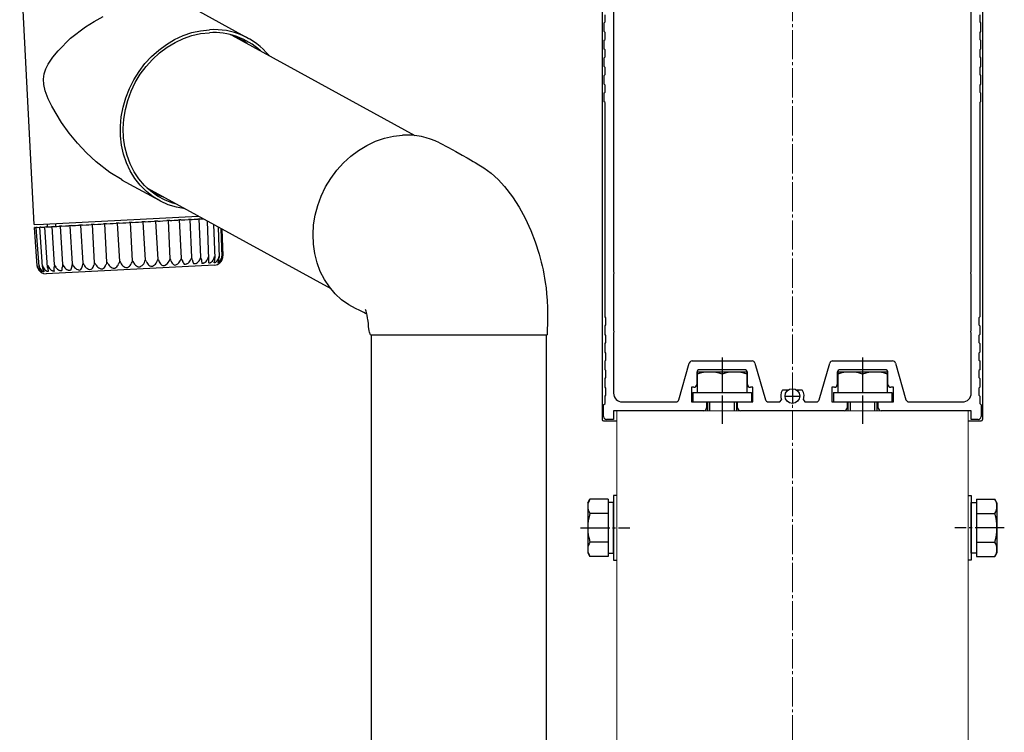
# Model space of a CAD drawing. Extents: x 0 to 1980, y 0 to 3204.
# Drawn here: x 254 to 590, y 542 to 786 of the extents above; entities that cross this region are included whole.
import ezdxf

# ---------------------------------------------------------------- set-up
doc = ezdxf.new("R2010")
doc.units = 0
doc.linetypes.add('YCENTER_1', pattern=[13, 10, -1, 1, -1])
for name, color, linetype, lineweight in [('YKK_11', 7, 'CONTINUOUS', 30), ('YKK_12', 2, 'CONTINUOUS', 13), ('YKK_13', 4, 'CONTINUOUS', 30)]:
    doc.layers.add(name, color=color, linetype=linetype, lineweight=lineweight)

msp = doc.modelspace()

# ---------------------------------------------------------------- linework, layer by layer
at = {"layer": 'YKK_11', "linetype": 'ByBlock', "lineweight": -2, "ltscale": 0.5}
for p, q in [((456.46, 848.9), (456.46, 699.7)), ((578.66, 699.7), (578.66, 848.9)), ((453.56, 785.1), (453.56, 787.5)), ((581.56, 787.5), (581.56, 785.1)), ((453.26, 784.8), (453.56, 785.1)), ((453.26, 781.8), (453.26, 784.8)), ((581.56, 785.1), (581.86, 784.8)), ((581.86, 784.8), (581.86, 781.8)), ((453.56, 781.5), (453.26, 781.8)), ((453.56, 779.1), (453.56, 781.5)), ((581.86, 781.8), (581.56, 781.5)), ((581.56, 781.5), (581.56, 779.1)), ((453.26, 778.8), (453.56, 779.1)), ((453.26, 775.8), (453.26, 778.8)), ((581.56, 779.1), (581.86, 778.8)), ((581.86, 778.8), (581.86, 775.8)), ((453.56, 775.5), (453.26, 775.8)), ((453.56, 773.1), (453.56, 775.5)), ((581.86, 775.8), (581.56, 775.5)), ((581.56, 775.5), (581.56, 773.1)), ((453.26, 772.8), (453.56, 773.1)), ((453.26, 769.8), (453.26, 772.8)), ((581.56, 773.1), (581.86, 772.8)), ((581.86, 772.8), (581.86, 769.8)), ((453.56, 769.5), (453.26, 769.8)), ((453.26, 766.8), (453.56, 767.1)), ((453.56, 767.1), (453.56, 769.5)), ((581.86, 769.8), (581.56, 769.5)), ((581.56, 769.5), (581.56, 767.1)), ((581.56, 767.1), (581.86, 766.8)), ((453.26, 763.8), (453.26, 766.8)), ((453.56, 763.5), (453.26, 763.8)), ((581.86, 763.8), (581.56, 763.5)), ((581.86, 766.8), (581.86, 763.8)), ((453.26, 760.8), (453.56, 761.1)), ((453.26, 757.8), (453.26, 760.8)), ((453.56, 761.1), (453.56, 763.5)), ((581.56, 763.5), (581.56, 761.1)), ((581.56, 761.1), (581.86, 760.8)), ((581.86, 760.8), (581.86, 757.8)), ((453.56, 757.5), (453.26, 757.8)), ((453.56, 684.3), (453.56, 757.5)), ((581.86, 757.8), (581.56, 757.5)), ((581.56, 757.5), (581.56, 684.3)), ((456.46, 699.7), (456.58, 699.46)), ((578.54, 699.46), (578.66, 699.7)), ((456.58, 699.14), (456.46, 698.9)), ((456.46, 698.9), (456.46, 679.7)), ((456.58, 699.46), (456.58, 699.14)), ((578.54, 699.14), (578.54, 699.46)), ((578.66, 698.9), (578.54, 699.14)), ((578.66, 679.7), (578.66, 698.9)), ((453.86, 684), (453.56, 684.3)), ((453.86, 681.6), (453.86, 684)), ((581.56, 684.3), (581.26, 684)), ((581.26, 684), (581.26, 681.6)), ((453.56, 681.3), (453.86, 681.6)), ((453.56, 678.3), (453.56, 681.3)), ((456.46, 679.7), (456.58, 679.46)), ((456.58, 679.46), (456.58, 679.14)), ((578.54, 679.46), (578.66, 679.7)), ((578.54, 679.14), (578.54, 679.46)), ((581.26, 681.6), (581.56, 681.3)), ((581.56, 681.3), (581.56, 678.3)), ((453.86, 678), (453.56, 678.3)), ((453.86, 675.6), (453.86, 678)), ((456.58, 679.14), (456.46, 678.9)), ((456.46, 678.9), (456.46, 658.3)), ((578.66, 678.9), (578.54, 679.14)), ((578.66, 658.3), (578.66, 678.9)), ((581.56, 678.3), (581.26, 678)), ((581.26, 678), (581.26, 675.6)), ((453.56, 675.3), (453.86, 675.6)), ((453.56, 672.3), (453.56, 675.3)), ((581.26, 675.6), (581.56, 675.3)), ((581.56, 675.3), (581.56, 672.3)), ((453.86, 672), (453.56, 672.3)), ((453.56, 669.3), (453.86, 669.6)), ((453.86, 669.6), (453.86, 672)), ((581.56, 672.3), (581.26, 672)), ((581.26, 672), (581.26, 669.6)), ((581.26, 669.6), (581.56, 669.3)), ((453.56, 666.3), (453.56, 669.3)), ((453.86, 666), (453.56, 666.3)), ((453.86, 663.6), (453.86, 666)), ((478.75, 656.02), (482.35, 668.57)), ((483.31, 669.3), (503.81, 669.3)), ((501.21, 666.3), (485.91, 666.3)), ((504.77, 668.57), (508.37, 656.02)), ((526.75, 656.02), (530.35, 668.57)), ((531.31, 669.3), (551.81, 669.3)), ((549.21, 666.3), (533.91, 666.3)), ((552.77, 668.57), (556.37, 656.02)), ((581.56, 666.3), (581.26, 666)), ((581.26, 666), (581.26, 663.6)), ((581.56, 669.3), (581.56, 666.3)), ((453.56, 663.3), (453.86, 663.6)), ((453.56, 660.3), (453.56, 663.3)), ((484.91, 665.3), (484.91, 661.3)), ((502.21, 661.3), (502.21, 665.3)), ((532.91, 665.3), (532.91, 661.3)), ((550.21, 661.3), (550.21, 665.3)), ((581.26, 663.6), (581.56, 663.3)), ((581.56, 663.3), (581.56, 660.3)), ((453.86, 660), (453.56, 660.3)), ((453.86, 657.6), (453.86, 660)), ((483.91, 660.3), (483.06, 660.3)), ((483.06, 660.3), (483.06, 655.3)), ((504.06, 660.3), (503.21, 660.3)), ((504.06, 655.3), (504.06, 660.3)), ((514.06, 659.24), (514.33, 659.4)), ((514.33, 659.4), (516.01, 659.4)), ((519.11, 659.4), (520.79, 659.4)), ((520.79, 659.4), (521.05, 659.24)), ((531.91, 660.3), (531.06, 660.3)), ((531.06, 660.3), (531.06, 655.3)), ((552.06, 660.3), (551.21, 660.3)), ((552.06, 655.3), (552.06, 660.3)), ((581.56, 660.3), (581.26, 660)), ((581.26, 660), (581.26, 657.6)), ((453.56, 657.3), (453.86, 657.6)), ((453.56, 654.8), (453.56, 657.3)), ((513.32, 655.3), (513.79, 655.97)), ((521.33, 655.97), (521.8, 655.3)), ((581.26, 657.6), (581.56, 657.3)), ((581.56, 657.3), (581.56, 654.8)), ((453.06, 654.3), (453.56, 654.8)), ((453.06, 650.3), (453.06, 654.3)), ((459.46, 655.3), (477.79, 655.3)), ((483.06, 655.3), (488.26, 655.3)), ((488.26, 655.3), (488.26, 653.3)), ((498.86, 653.3), (498.86, 655.3)), ((498.86, 655.3), (504.06, 655.3)), ((509.33, 655.3), (513.32, 655.3)), ((521.8, 655.3), (525.79, 655.3)), ((531.06, 655.3), (536.26, 655.3)), ((536.26, 655.3), (536.26, 653.3)), ((546.86, 653.3), (546.86, 655.3)), ((546.86, 655.3), (552.06, 655.3)), ((557.33, 655.3), (575.66, 655.3)), ((581.56, 654.8), (582.06, 654.3)), ((582.06, 654.3), (582.06, 650.3)), ((456.46, 649.3), (454.06, 649.3)), ((487.26, 652.3), (456.46, 652.3)), ((456.46, 652.3), (456.46, 649.3)), ((535.26, 652.3), (499.86, 652.3)), ((578.66, 652.3), (547.86, 652.3)), ((578.66, 649.3), (578.66, 652.3)), ((581.06, 649.3), (578.66, 649.3))]:
    msp.add_line(p, q, dxfattribs=at)
at = {"layer": 'YKK_11', "ltscale": 0.5}
for p, q in [((517.56, 659.8), (517.56, 654.8)), ((515.06, 657.3), (520.06, 657.3))]:
    msp.add_line(p, q, dxfattribs=at)
at = {"layer": 'YKK_11', "linetype": 'ByBlock', "lineweight": -2, "ltscale": 0.5}
for centre, radius, start, end in [((483.31, 668.3), 1, 90, 164), ((485.91, 665.3), 1, 90, 180), ((501.21, 665.3), 1, 0, 90), ((503.81, 668.3), 1, 16, 90), ((531.31, 668.3), 1, 90, 164), ((533.91, 665.3), 1, 90, 180), ((549.21, 665.3), 1, 0, 90), ((551.81, 668.3), 1, 16, 90), ((483.91, 661.3), 1, 270, 360), ((503.21, 661.3), 1, 180, 270), ((531.91, 661.3), 1, 270, 360), ((551.21, 661.3), 1, 180, 270), ((459.46, 658.3), 3, 180, 270), ((477.79, 656.3), 1, 270, 344), ((509.33, 656.3), 1, 196, 270), ((517.56, 657.3), 4, 150.8901, 199.4712), ((517.56, 657.3), 4, 340.5288, 29.1099), ((525.79, 656.3), 1, 270, 344), ((557.33, 656.3), 1, 196, 270), ((575.66, 658.3), 3, 270, 360), ((487.26, 653.3), 1, 270, 360), ((499.86, 653.3), 1, 180, 270), ((535.26, 653.3), 1, 270, 360), ((547.86, 653.3), 1, 180, 270), ((454.06, 650.3), 1, 180, 270), ((581.06, 650.3), 1, 270, 360)]:
    msp.add_arc(centre, radius, start, end, dxfattribs=at)
at = {"layer": 'YKK_12', "linetype": 'YCENTER_1'}
msp.add_line((517.56, 239.3), (517.56, 1049.3), dxfattribs=at)
at = {"layer": 'YKK_12'}
for p, q in [((457.56, 652.3), (577.56, 652.3)), ((457.56, 299.3), (457.56, 652.3)), ((577.56, 299.3), (577.56, 652.3))]:
    msp.add_line(p, q, dxfattribs=at)
at = {"layer": 'YKK_13'}
for p, q in [((452.56, 899.3), (452.56, 649.3)), ((582.56, 899.3), (582.56, 649.3)), ((258.57, 715.83), (253.6, 810.7)), ((312.5, 789.99), (331.71, 779.45)), ((276.12, 783.4), (279.02, 785.25)), ((279.02, 785.25), (282.12, 786.96)), ((271.01, 779.48), (276.12, 783.4)), ((306.53, 779.06), (309.43, 780.39)), ((309.43, 780.39), (312.4, 781.41)), ((309.51, 779.38), (312.44, 780.39)), ((312.4, 781.41), (315.42, 782.08)), ((312.44, 780.39), (315.41, 781.06)), ((315.41, 781.06), (318.39, 781.39)), ((315.42, 782.08), (318.46, 782.41)), ((326.07, 780.55), (388.6, 746.26)), ((266.71, 775.22), (271.01, 779.48)), ((301.11, 775.47), (303.75, 777.41)), ((303.75, 777.41), (306.53, 779.06)), ((303.95, 776.41), (306.67, 778.05)), ((306.67, 778.05), (309.51, 779.38)), ((264.92, 772.99), (266.71, 775.22)), ((298.65, 773.27), (301.11, 775.47)), ((298.97, 772.28), (301.37, 774.48)), ((301.37, 774.48), (303.95, 776.41)), ((262.57, 769.04), (263.38, 770.65)), ((263.38, 770.65), (264.92, 772.99)), ((294.36, 768.15), (296.39, 770.82)), ((296.39, 770.82), (298.65, 773.27)), ((296.77, 769.84), (298.97, 772.28)), ((261.72, 765.55), (261.97, 767.3)), ((261.97, 767.3), (262.57, 769.04)), ((292.58, 765.3), (294.36, 768.15)), ((293.1, 764.36), (294.81, 767.19)), ((294.81, 767.19), (296.77, 769.84)), ((261.82, 763.72), (261.72, 765.55)), ((262.36, 761.49), (261.82, 763.72)), ((291.07, 762.3), (292.58, 765.3)), ((291.67, 761.38), (293.1, 764.36)), ((263.38, 758.81), (262.36, 761.49)), ((289.85, 759.17), (291.07, 762.3)), ((290.52, 758.29), (291.67, 761.38)), ((264.58, 756.3), (263.38, 758.81)), ((288.93, 755.96), (289.85, 759.17)), ((289.69, 755.12), (290.52, 758.29)), ((267.9, 750.7), (264.58, 756.3)), ((288.32, 752.71), (288.93, 755.96)), ((289.16, 751.91), (289.69, 755.12)), ((270.48, 747.09), (267.9, 750.7)), ((288.03, 749.44), (288.32, 752.71)), ((288.96, 748.7), (289.16, 751.91)), ((273.33, 743.62), (270.48, 747.09)), ((288.07, 746.2), (288.03, 749.44)), ((289.08, 745.53), (288.96, 748.7)), ((276.38, 740.36), (273.33, 743.62)), ((288.43, 743.02), (288.07, 746.2)), ((289.52, 742.43), (289.08, 745.53)), ((372.19, 742.9), (375.14, 744.29)), ((375.14, 744.29), (378.18, 745.33)), ((378.18, 745.33), (381.26, 746.03)), ((381.26, 746.03), (384.35, 746.37)), ((397, 743.75), (400.05, 742.18)), ((279.67, 737.29), (276.38, 740.36)), ((289.1, 739.94), (288.43, 743.02)), ((290.28, 739.43), (289.52, 742.43)), ((366.69, 739.2), (369.37, 741.2)), ((369.37, 741.2), (372.19, 742.9)), ((400.05, 742.18), (402.61, 740.78)), ((402.61, 740.78), (404.7, 739.61)), ((284.38, 733.63), (279.67, 737.29)), ((290.09, 737), (289.1, 739.94)), ((291.38, 734.22), (290.09, 737)), ((291.34, 736.59), (290.28, 739.43)), ((361.92, 734.39), (364.2, 736.92)), ((364.2, 736.92), (366.69, 739.2)), ((404.7, 739.61), (406.47, 738.61)), ((406.47, 738.61), (407.59, 737.98)), ((407.59, 737.98), (408.55, 737.44)), ((408.55, 737.44), (409.24, 737.04)), ((409.24, 737.04), (410.49, 736.31)), ((288.56, 731.1), (284.38, 733.63)), ((292.7, 733.92), (291.34, 736.59)), ((292.95, 731.64), (291.38, 734.22)), ((294.34, 731.45), (292.7, 733.92)), ((359.88, 731.64), (361.92, 734.39)), ((410.49, 736.31), (412.15, 735.26)), ((412.15, 735.26), (414.63, 733.39)), ((414.63, 733.39), (417.04, 731.21)), ((301.32, 724.04), (288.53, 731.05)), ((294.79, 729.28), (292.95, 731.64)), ((296.25, 729.23), (294.34, 731.45)), ((358.11, 728.7), (359.88, 731.64)), ((417.04, 731.21), (419.24, 728.83)), ((296.87, 727.19), (294.79, 729.28)), ((298.38, 727.27), (296.25, 729.23)), ((299.18, 725.37), (296.87, 727.19)), ((360, 693.86), (297.36, 728.21)), ((300.73, 725.6), (298.38, 727.27)), ((356.62, 725.61), (358.11, 728.7)), ((419.24, 728.83), (421.98, 725.3)), ((301.68, 723.85), (299.18, 725.37)), ((303.27, 724.23), (300.73, 725.6)), ((304.35, 722.64), (301.68, 723.85)), ((305.96, 723.19), (303.27, 724.23)), ((307.13, 722.85), (305.96, 723.19)), ((355.44, 722.4), (356.62, 725.61)), ((421.98, 725.3), (424.24, 721.81)), ((307.16, 721.77), (304.35, 722.64)), ((310.08, 721.23), (307.16, 721.77)), ((310.08, 721.23), (310.08, 721.23)), ((354.57, 719.11), (355.44, 722.4)), ((424.24, 721.81), (426.31, 718.03)), ((261.73, 715.99), (314.58, 718.76)), ((288.82, 716.41), (289.81, 716.46)), ((289.81, 716.46), (290.96, 716.52)), ((291.91, 716.57), (290.96, 716.52)), ((292.19, 703.52), (291.43, 716.55)), ((292.06, 716.58), (291.91, 716.57)), ((292.06, 716.58), (293.16, 716.64)), ((293.16, 716.64), (294.14, 716.69)), ((294.14, 716.69), (295.38, 716.76)), ((296.21, 716.8), (295.38, 716.76)), ((296.59, 703.75), (295.79, 716.78)), ((296.46, 716.81), (296.21, 716.8)), ((296.46, 716.81), (297.45, 716.86)), ((297.45, 716.86), (298.4, 716.91)), ((298.4, 716.91), (299.7, 716.98)), ((300.41, 717.02), (299.7, 716.98)), ((300.89, 703.97), (300.06, 717)), ((300.75, 717.04), (300.41, 717.02)), ((300.75, 717.04), (301.6, 717.08)), ((301.6, 717.08), (302.52, 717.13)), ((302.52, 717.13), (303.85, 717.2)), ((304.42, 717.23), (303.85, 717.2)), ((304.85, 717.25), (304.42, 717.23)), ((305.01, 704.19), (304.42, 717.23)), ((304.85, 717.25), (305.54, 717.29)), ((305.54, 717.29), (306.39, 717.33)), ((306.39, 717.33), (307.75, 717.4)), ((308.18, 717.43), (307.75, 717.4)), ((308.66, 717.45), (308.18, 717.43)), ((308.85, 704.39), (308.18, 717.43)), ((308.66, 717.45), (309.19, 717.48)), ((309.19, 717.48), (309.97, 717.52)), ((309.97, 717.52), (311.3, 717.59)), ((311.59, 717.61), (311.3, 717.59)), ((312.13, 717.63), (311.59, 717.61)), ((312.36, 704.58), (311.86, 717.62)), ((312.13, 717.63), (312.47, 717.65)), ((312.47, 717.65), (313.16, 717.69)), ((313.16, 717.69), (314.46, 717.76)), ((314.61, 717.76), (314.46, 717.76)), ((315.17, 717.79), (314.61, 717.76)), ((315.45, 704.74), (314.89, 717.78)), ((315.17, 717.79), (315.33, 717.8)), ((315.33, 717.8), (315.92, 717.83)), ((315.92, 717.83), (316.25, 717.85)), ((318.22, 704.03), (317.77, 717.02)), ((354.02, 715.78), (354.57, 719.11)), ((426.31, 718.03), (428.25, 713.88)), ((258.57, 715.83), (261.73, 715.99)), ((258.89, 714.84), (258.69, 714.83)), ((259.61, 701.72), (258.69, 714.83)), ((258.89, 714.84), (259.34, 714.87)), ((260.2, 701.54), (259.26, 714.86)), ((259.56, 714.88), (259.27, 714.86)), ((259.56, 714.88), (260.52, 714.93)), ((260.83, 714.95), (260.43, 714.92)), ((261.38, 701.4), (260.43, 714.93)), ((260.83, 714.95), (261.91, 715)), ((261.91, 715), (262.31, 715.02)), ((263.13, 701.15), (262.16, 715.02)), ((262.68, 715.04), (262.17, 715.02)), ((262.68, 715.04), (263.86, 715.1)), ((263.14, 715.07), (263.07, 716.06)), ((263.86, 715.1), (264.38, 715.13)), ((264.38, 715.13), (264.43, 715.13)), ((265.07, 715.17), (264.43, 715.13)), ((265.49, 702.12), (264.75, 715.15)), ((265.07, 715.17), (266.34, 715.23)), ((265.78, 716.21), (265.84, 715.21)), ((266.34, 715.23), (266.97, 715.27)), ((266.97, 715.27), (267.2, 715.28)), ((267.97, 715.32), (267.2, 715.28)), ((268.31, 702.27), (267.58, 715.3)), ((267.97, 715.32), (269.28, 715.39)), ((269.28, 715.39), (270.01, 715.43)), ((270.01, 715.43), (270.43, 715.45)), ((271.3, 715.49), (270.43, 715.45)), ((271.59, 702.44), (270.86, 715.47)), ((271.3, 715.49), (272.64, 715.56)), ((272.64, 715.56), (273.45, 715.61)), ((273.45, 715.61), (274.05, 715.64)), ((275, 715.69), (274.05, 715.64)), ((275.24, 702.63), (274.53, 715.66)), ((275, 715.69), (276.35, 715.76)), ((276.35, 715.76), (277.23, 715.8)), ((277.23, 715.8), (277.99, 715.84)), ((279.01, 715.9), (277.99, 715.84)), ((279.21, 702.84), (278.5, 715.87)), ((279.01, 715.9), (280.34, 715.97)), ((280.34, 715.97), (281.27, 716.02)), ((281.27, 716.02), (282.18, 716.06)), ((283.24, 716.12), (282.18, 716.06)), ((283.41, 703.06), (282.71, 716.09)), ((283.24, 716.12), (284.52, 716.19)), ((284.52, 716.19), (285.49, 716.24)), ((285.49, 716.24), (286.53, 716.29)), ((287.6, 716.35), (286.53, 716.29)), ((287.76, 703.29), (287.06, 716.32)), ((287.62, 716.35), (287.6, 716.35)), ((287.62, 716.35), (288.82, 716.41)), ((319.86, 715.87), (320.26, 704.37)), ((321.4, 715.03), (321.76, 704.64)), ((322.34, 714.51), (322.67, 704.9)), ((322.67, 714.33), (322.99, 705.13)), ((353.81, 712.45), (354.02, 715.78)), ((428.25, 713.88), (429.75, 709.97)), ((353.94, 709.16), (353.81, 712.45)), ((429.75, 709.97), (431.08, 705.7)), ((354.39, 705.94), (353.94, 709.16)), ((287.76, 703.29), (287.76, 703.29)), ((287.76, 703.29), (287.77, 703.28)), ((287.77, 703.28), (287.77, 703.27)), ((287.77, 703.27), (287.78, 703.26)), ((287.78, 703.26), (287.99, 702.89)), ((291.81, 702.65), (291.99, 703.08)), ((291.99, 703.08), (292.09, 703.3)), ((292.09, 703.3), (292.16, 703.46)), ((292.16, 703.46), (292.18, 703.5)), ((292.18, 703.5), (292.19, 703.51)), ((292.19, 703.51), (292.19, 703.52)), ((292.19, 703.52), (292.19, 703.52)), ((292.19, 703.52), (292.19, 703.52)), ((296.82, 703.35), (297.02, 702.92)), ((300.89, 703.97), (301, 703.77)), ((301, 703.77), (301.29, 703.15)), ((304.61, 703.32), (305.01, 704.19)), ((308.47, 703.52), (308.77, 704.18)), ((308.77, 704.18), (308.85, 704.39)), ((312, 703.71), (312.2, 704.15)), ((312.2, 704.15), (312.36, 704.58)), ((315.12, 703.87), (315.22, 704.11)), ((315.22, 704.11), (315.45, 704.74)), ((317.78, 704.01), (317.79, 704.05)), ((321.65, 703), (321.48, 702.87)), ((322, 702.9), (322.09, 703.03)), ((322.19, 703.03), (322.05, 702.9)), ((355.18, 702.83), (354.39, 705.94)), ((431.08, 705.7), (431.43, 704.4)), ((431.43, 704.4), (431.77, 703.07)), ((431.77, 703.07), (432.09, 701.72)), ((259.76, 700.97), (259.6, 701.81)), ((260.87, 699.7), (260.71, 699.81)), ((260.87, 699.82), (260.96, 699.7)), ((260.96, 699.66), (260.87, 699.7)), ((260.96, 699.7), (260.96, 699.66)), ((261.69, 699.74), (261.49, 699.85)), ((261.83, 699.71), (261.69, 699.74)), ((261.83, 699.87), (261.87, 699.75)), ((261.87, 699.75), (261.83, 699.71)), ((320.15, 702.03), (262.69, 699.02)), ((263.09, 699.81), (262.86, 699.92)), ((263.27, 699.78), (263.09, 699.81)), ((263.36, 699.83), (263.27, 699.78)), ((263.36, 699.95), (263.36, 699.83)), ((265.04, 699.92), (264.78, 700.02)), ((265.26, 699.89), (265.04, 699.92)), ((265.39, 699.93), (265.26, 699.89)), ((265.43, 700.06), (265.39, 699.93)), ((267.51, 700.04), (267.22, 700.15)), ((267.75, 700.02), (267.51, 700.04)), ((267.93, 700.07), (267.75, 700.02)), ((268.02, 700.19), (267.93, 700.07)), ((270.43, 700.2), (270.13, 700.3)), ((270.71, 700.17), (270.43, 700.2)), ((270.92, 700.22), (270.71, 700.17)), ((271.05, 700.35), (270.92, 700.22)), ((287.99, 702.89), (288.22, 702.5)), ((288.22, 702.5), (288.24, 702.46)), ((292.53, 702.92), (292.64, 702.69)), ((309.9, 702.27), (309.74, 702.38)), ((310.13, 702.24), (309.9, 702.27)), ((310.42, 702.29), (310.13, 702.24)), ((310.72, 702.43), (310.42, 702.29)), ((313.13, 702.44), (313.01, 702.55)), ((313.33, 702.41), (313.13, 702.44)), ((313.59, 702.46), (313.33, 702.41)), ((313.88, 702.6), (313.59, 702.46)), ((315.94, 702.58), (315.86, 702.7)), ((316.1, 702.55), (315.94, 702.58)), ((316.33, 702.6), (316.1, 702.55)), ((316.6, 702.74), (316.33, 702.6)), ((318.28, 702.71), (318.24, 702.82)), ((318.39, 702.67), (318.28, 702.71)), ((318.59, 702.72), (318.39, 702.67)), ((318.83, 702.85), (318.59, 702.72)), ((320.08, 702.8), (320.09, 702.92)), ((320.16, 702.76), (320.08, 702.8)), ((320.31, 702.81), (320.16, 702.76)), ((320.52, 702.94), (320.31, 702.81)), ((321.33, 702.87), (321.38, 702.99)), ((321.36, 702.83), (321.33, 702.87)), ((321.48, 702.87), (321.36, 702.83)), ((322.05, 702.9), (321.98, 702.86)), ((321.98, 702.86), (322, 702.9)), ((356.29, 699.88), (355.18, 702.83)), ((357.7, 697.11), (356.29, 699.88)), ((432.09, 701.72), (432.39, 700.35)), ((432.39, 700.35), (432.66, 698.96)), ((359.4, 694.55), (357.7, 697.11)), ((432.66, 698.96), (432.91, 697.55)), ((432.91, 697.55), (433.14, 696.13)), ((361.37, 692.25), (359.4, 694.55)), ((433.14, 696.13), (433.4, 694.21)), ((433.4, 694.21), (433.59, 692.36)), ((363.59, 690.21), (361.37, 692.25)), ((366.03, 688.48), (363.59, 690.21)), ((433.59, 692.36), (433.76, 689.98)), ((433.76, 689.98), (433.87, 687.41)), ((368.33, 687.22), (366.03, 688.48)), ((371.81, 686.66), (371.76, 686.86)), ((371.76, 686.86), (371.79, 686.83)), ((371.92, 686.28), (371.81, 686.66)), ((372.27, 684.91), (371.92, 686.28)), ((433.87, 687.41), (433.93, 685.5)), ((372.47, 683.87), (372.27, 684.91)), ((372.53, 683.49), (372.47, 683.87)), ((372.61, 682.88), (372.53, 683.49)), ((372.71, 682.05), (372.61, 682.88)), ((433.9, 683.84), (433.75, 678.18)), ((433.94, 684.37), (433.9, 683.84)), ((433.93, 685.5), (433.94, 684.37)), ((372.78, 681.03), (372.71, 682.05)), ((372.93, 679.59), (372.78, 681.03)), ((373.09, 679.13), (372.93, 679.59)), ((373.45, 678.18), (373.09, 679.13)), ((373.45, 678.18), (416.66, 678.18)), ((373.71, 678.18), (373.71, 508.3)), ((416.66, 678.18), (433.75, 678.18)), ((433.41, 678.18), (433.41, 508.3)), ((485.06, 665.5), (485.06, 658.5)), ((493.56, 665.5), (485.06, 665.5)), ((502.06, 665.5), (493.56, 665.5)), ((493.56, 664.76), (493.56, 658.5)), ((502.06, 658.5), (502.06, 665.5)), ((533.06, 665.5), (533.06, 658.5)), ((541.56, 665.5), (533.06, 665.5)), ((550.06, 665.5), (541.56, 665.5)), ((541.56, 664.76), (541.56, 658.5)), ((550.06, 658.5), (550.06, 665.5)), ((483.56, 658.5), (503.56, 658.5)), ((483.56, 658.5), (483.56, 655.3)), ((485.06, 658.5), (502.06, 658.5)), ((503.56, 658.5), (503.56, 655.3)), ((531.56, 658.5), (551.56, 658.5)), ((531.56, 658.5), (531.56, 655.3)), ((533.06, 658.5), (550.06, 658.5)), ((551.56, 658.5), (551.56, 655.3)), ((483.56, 655.3), (503.56, 655.3)), ((488.56, 655.3), (488.56, 652.3)), ((489.37, 652.3), (489.37, 655.3)), ((497.75, 652.3), (497.75, 655.3)), ((498.56, 652.3), (498.56, 655.3)), ((531.56, 655.3), (551.56, 655.3)), ((536.56, 655.3), (536.56, 652.3)), ((537.37, 652.3), (537.37, 655.3)), ((545.75, 652.3), (545.75, 655.3)), ((546.56, 652.3), (546.56, 655.3)), ((453.06, 648.8), (457.56, 648.8)), ((577.56, 648.8), (582.06, 648.8)), ((457.56, 623.3), (456.46, 623.3)), ((456.46, 623.3), (456.46, 601.3)), ((577.56, 623.3), (578.66, 623.3)), ((578.66, 623.3), (578.66, 601.3)), ((447.66, 620.8), (448.42, 622.11)), ((447.66, 620.8), (447.66, 603.8)), ((454.66, 622.11), (448.42, 622.11)), ((454.66, 622.11), (454.66, 602.48)), ((456.46, 620.9), (454.66, 620.9)), ((454.66, 620.9), (454.66, 603.7)), ((456.46, 603.7), (456.46, 620.9)), ((578.66, 620.9), (580.46, 620.9)), ((578.66, 603.7), (578.66, 620.9)), ((580.46, 622.11), (586.7, 622.11)), ((580.46, 622.11), (580.46, 602.48)), ((580.46, 620.9), (580.46, 603.7)), ((587.46, 620.8), (586.7, 622.11)), ((587.46, 620.8), (587.46, 603.8)), ((454.66, 617.21), (448.42, 617.21)), ((580.46, 617.21), (586.7, 617.21)), ((454.66, 607.39), (448.42, 607.39)), ((580.46, 607.39), (586.7, 607.39)), ((447.66, 603.8), (448.42, 602.48)), ((454.66, 602.48), (448.42, 602.48)), ((454.66, 603.7), (456.46, 603.7)), ((580.46, 603.7), (578.66, 603.7)), ((580.46, 602.48), (586.7, 602.48)), ((587.46, 603.8), (586.7, 602.48)), ((456.46, 601.3), (457.56, 601.3)), ((578.66, 601.3), (577.56, 601.3))]:
    msp.add_line(p, q, dxfattribs=at)
at = {"layer": 'YKK_13', "linetype": 'YCENTER_1'}
for p, q in [((493.56, 670.5), (493.56, 647.8)), ((541.56, 670.5), (541.56, 647.8)), ((445.16, 612.3), (462.06, 612.3)), ((589.96, 612.3), (573.06, 612.3))]:
    msp.add_line(p, q, dxfattribs=at)
at = {"layer": 'YKK_13'}
msp.add_circle((517.56, 657.3), 2.5, dxfattribs=at)
for centre, radius, start, end in [((319.85, 757.86), 23.58, 47.3265, 93.5495), ((319.96, 758.07), 24.39, 39.4785, 93.5391), ((317.84, 759.28), 22.81, 53.6666, 69.9274), ((385.81, 721.6), 24.81, 63.1864, 93.3569), ((310.88, 746.58), 22.81, 232.5891, 248.8502), ((333.8, 683.64), 54, 158.9234, 159.9042), ((311.1, 718.76), 31.83, 209.5529, 211.2709), ((290.49, 701.66), 3.17, 149.263, 166.2332), ((323.55, 720.86), 35.83, 208.9409, 210.0426), ((-6.45, 839.37), 332.01, 335.7252, 335.8896), ((251.59, 678.63), 51.54, 28.6539, 29.1669), ((297.71, 704.57), 3.15, 299.6549, 332.36), ((285.54, 710.44), 16.66, 333.8844, 337.1693), ((303.8, 704.15), 2.7, 201.7451, 233.3677), ((301.79, 704.86), 3.22, 298.8435, 331.3748), ((299.51, 701.31), 6.2, 19.2565, 27.612), ((308.01, 704.21), 2.78, 197.757, 226.6746), ((305.63, 705.1), 3.25, 298.5735, 330.9907), ((300.78, 700.87), 8.81, 17.7704, 23.5569), ((312.19, 704.29), 3.1, 193.5303, 217.925), ((309.16, 705.27), 3.24, 298.8223, 331.2029), ((307.09, 702.46), 5.67, 13.05, 21.8971), ((316.54, 704.37), 3.97, 189.0479, 207.2091), ((312.3, 705.37), 3.19, 299.6087, 332.0131), ((311.33, 703.27), 4.38, 8.2549, 19.5687), ((323.65, 704.64), 8.03, 185.2979, 194), ((315, 705.4), 3.11, 300.995, 333.4315), ((314.06, 705.78), 4.11, 335.1384, 347.3482), ((314.55, 703.82), 3.68, 3.3948, 16.7073), ((272.27, 702.84), 45.96, 359.9843, 1.4936), ((317.19, 705.37), 3, 303.0946, 335.4706), ((316.57, 705.58), 3.65, 336.4361, 350.5715), ((313.99, 704.4), 6.28, 346.3446, 357.6126), ((317.01, 704.23), 3.26, 358.5026, 13.4722), ((318.81, 705.29), 2.9, 306.084, 338.1346), ((317.96, 704.64), 3.8, 334.2048, 353.5973), ((318.42, 705.41), 3.31, 338.7582, 354.0972), ((319.83, 705.16), 2.83, 310.2166, 341.399), ((318.75, 704.55), 3.01, 353.7434, 9.9273), ((319.6, 704.83), 3.08, 324.2112, 349.4856), ((320.16, 705), 2.83, 315.8417, 345.1685), ((319.58, 705.23), 3.08, 341.6379, 357.8766), ((319.79, 704.8), 2.89, 349.2508, 6.1851), ((319.99, 705.03), 3, 339.2036, 346.5237), ((320.05, 705.04), 2.94, 345.0405, 1.8303), ((319.99, 705.03), 3, 346.5237, 355.4659), ((320.62, 705.04), 2.38, 353.932, 2.2061), ((262.6, 702.12), 3.02, 185.9145, 202.3558), ((262.52, 701.94), 2.93, 199.398, 273.2622), ((262.4, 702.04), 2.8, 202.3879, 232.7758), ((263.38, 702.4), 3.23, 189.8939, 205.4592), ((263.05, 701.74), 2.86, 178.0357, 195.1201), ((263.42, 701.81), 3.23, 194.5842, 218.1141), ((262.99, 702.23), 2.81, 205.8111, 237.8838), ((264.37, 701.61), 3, 174.312, 190.55), ((264.82, 702.74), 3.54, 193.6135, 208.0719), ((265.66, 701.84), 4.31, 190.4594, 207.2256), ((264.23, 702.45), 2.88, 208.698, 241.6369), ((266.36, 701.48), 3.24, 170.7616, 185.8405), ((272.28, 702.21), 9.2, 186.6237, 194.2281), ((266.97, 703.17), 3.98, 197.0607, 210.1116), ((266.07, 702.7), 2.97, 210.9996, 244.3321), ((269.04, 701.33), 3.64, 167.5513, 181.0666), ((241.95, 700.03), 23.48, 0.055, 3.008), ((269.81, 703.7), 4.6, 200.1494, 211.6103), ((268.45, 702.94), 3.05, 212.7053, 246.1905), ((262.78, 701.48), 5.39, 346.1848, 359.2839), ((272.45, 701.14), 4.29, 164.7632, 176.3616), ((273.36, 704.39), 5.48, 202.828, 212.5949), ((271.33, 703.17), 3.11, 213.8208, 247.364), ((267.95, 701.87), 3.46, 333.9491, 355.2091), ((276.65, 700.83), 5.32, 162.3966, 171.8997), ((277.46, 705.16), 6.47, 204.9002, 213.256), ((274.63, 703.38), 3.14, 214.3558, 247.9464), ((273.93, 701.21), 0.874, 237.0238, 308.9762), ((272.15, 702.23), 2.89, 323.9891, 350.866), ((282, 700.24), 7.17, 160.5468, 167.7104), ((282.75, 706.42), 8.41, 206.7436, 213.2201), ((278.3, 703.57), 3.13, 214.3162, 247.9831), ((277.64, 701.55), 1.02, 239.9733, 306.0267), ((276.27, 702.61), 2.72, 316.2942, 346.5492), ((290, 698.76), 11.54, 159.2836, 163.8032), ((290.19, 708.74), 12.47, 208.2325, 212.6189), ((282.26, 703.73), 3.09, 213.7005, 247.4754), ((281.61, 701.88), 1.14, 241.8925, 304.1076), ((280.48, 703.01), 2.73, 310.5276, 342.553), ((286.43, 703.85), 3.01, 212.5, 246.3805), ((285.78, 702.18), 1.22, 243.0269, 302.9731), ((284.78, 703.42), 2.81, 306.2873, 339.0714), ((290.75, 703.95), 2.92, 210.7022, 244.6071), ((290.06, 702.45), 1.26, 243.506, 302.494), ((289.13, 703.83), 2.93, 303.2245, 336.1985), ((295.12, 704.03), 2.81, 208.2983, 242.0061), ((294.36, 702.66), 1.25, 243.3805, 302.6195), ((293.46, 704.22), 3.05, 301.0754, 333.9629), ((299.49, 704.09), 2.73, 205.2966, 238.3582), ((298.61, 702.83), 1.19, 242.6367, 303.3633), ((302.72, 702.94), 1.1, 241.1931, 304.807), ((306.6, 703.01), 0.963, 238.8745, 307.1255), ((319.99, 705.03), 3, 273, 313.1203), ((305.83, 557.27), 144.2, 62.608, 64.3141), ((489.31, 652.86), 12.64, 70.3471, 109.6529), ((497.81, 652.86), 12.64, 70.3471, 109.6529), ((537.31, 652.86), 12.64, 70.3471, 109.6529), ((545.81, 652.86), 12.64, 70.3471, 109.6529), ((453.06, 649.3), 0.5, 180, 270), ((582.06, 649.3), 0.5, 270, 0), ((452, 619.66), 4.34, 145.6158, 214.3842), ((583.11, 619.66), 4.34, 325.6158, 34.3842), ((463.9, 612.3), 16.24, 162.412, 197.588), ((571.22, 612.3), 16.24, 342.412, 17.588), ((452, 604.94), 4.34, 145.6158, 214.3842), ((583.11, 604.94), 4.34, 325.6158, 34.3842)]:
    msp.add_arc(centre, radius, start, end, dxfattribs=at)

doc.saveas('drawing.dxf')
